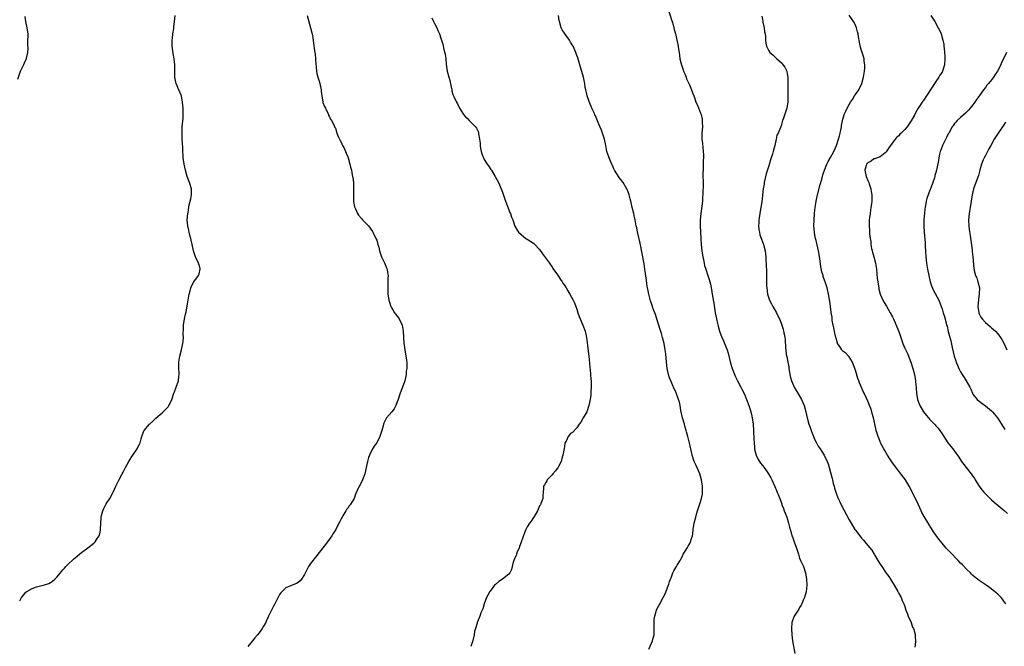
# Model space of a CAD drawing. Units: inches. Extents: x 2529000 to 2532000, y 1551000 to 1554000.
# Drawn here: x 2530191 to 2530509, y 1553569 to 1553772 of the extents above; entities that cross this region are included whole.
import ezdxf

# ---------------------------------------------------------------- set-up
doc = ezdxf.new("R2010")
doc.units = ezdxf.units.IN
doc.header["$MEASUREMENT"] = 0
doc.layers.add('LD25291551_10ft', color=31, linetype='Continuous')

msp = doc.modelspace()

# ---------------------------------------------------------------- linework, layer by layer
at = {"layer": 'LD25291551_10ft'}
for points, elevation in [([(2530400.56, 1553775), (2530401.57, 1553771.57), (2530401.76, 1553771), (2530402.1, 1553769.9), (2530402.36, 1553769), (2530402.48, 1553768.48), (2530402.91, 1553767), (2530403, 1553766.62), (2530403.37, 1553765), (2530403.6, 1553763.6), (2530403.76, 1553763), (2530403.91, 1553762.09), (2530404.05, 1553761), (2530404.19, 1553760.19), (2530404.33, 1553759), (2530404.7, 1553757.3), (2530404.78, 1553757), (2530405, 1553756.33), (2530405.37, 1553755.37), (2530405.48, 1553755), (2530405.86, 1553754.14), (2530406.33, 1553753), (2530406.49, 1553752.49), (2530407.24, 1553751), (2530407.42, 1553750.58), (2530408.04, 1553749), (2530408.26, 1553748.26), (2530409, 1553746.45), (2530409.5, 1553745), (2530409.97, 1553743.97), (2530411, 1553741.43), (2530411.15, 1553741), (2530411.5, 1553739.5), (2530411.55, 1553739), (2530411.53, 1553738.47), (2530411.57, 1553737), (2530411.43, 1553735), (2530411.4, 1553733), (2530411.58, 1553731.58), (2530411.7, 1553730.3), (2530411.88, 1553729), (2530411.92, 1553727.92), (2530411.93, 1553727), (2530411.87, 1553726.13), (2530411.84, 1553723.84), (2530411.78, 1553723), (2530411.77, 1553722.23), (2530411.82, 1553718.18), (2530411.76, 1553715.76), (2530411.71, 1553715), (2530411.64, 1553714.36), (2530411.58, 1553713), (2530411.44, 1553711.44), (2530411.12, 1553709), (2530410.89, 1553707), (2530410.87, 1553705), (2530411.11, 1553701), (2530411.2, 1553699), (2530411.38, 1553697), (2530411.6, 1553695.6), (2530411.72, 1553695), (2530411.93, 1553694.07), (2530412.13, 1553693), (2530412.28, 1553692.28), (2530412.64, 1553691), (2530413.3, 1553689), (2530413.75, 1553687.75), (2530414.19, 1553686.19), (2530414.39, 1553685), (2530414.49, 1553684.49), (2530414.7, 1553683), (2530415.4, 1553679.4), (2530415.5, 1553678.5), (2530415.74, 1553677), (2530415.94, 1553675.94), (2530416.11, 1553675), (2530416.47, 1553673.53), (2530416.65, 1553672.65), (2530417.08, 1553671.08), (2530417.88, 1553669), (2530418.24, 1553668.24), (2530418.77, 1553667), (2530419.59, 1553665), (2530419.95, 1553663.95), (2530420.69, 1553660.69), (2530421.18, 1553659), (2530422.26, 1553656.26), (2530422.95, 1553655), (2530424, 1553653), (2530424.29, 1553652.29), (2530425.04, 1553650.96), (2530425.88, 1553649), (2530426.61, 1553647), (2530427, 1553645.79), (2530427.2, 1553645), (2530427.54, 1553643.54), (2530427.64, 1553643), (2530427.93, 1553641), (2530428.07, 1553639), (2530428.11, 1553637.89), (2530428.16, 1553637), (2530428.24, 1553636.24), (2530428.27, 1553635), (2530428.38, 1553633.62), (2530428.46, 1553633), (2530428.55, 1553632.55), (2530428.96, 1553631), (2530429.62, 1553629.62), (2530430.07, 1553629), (2530430.4, 1553628.4), (2530431, 1553627.66), (2530431.58, 1553627), (2530432.93, 1553625), (2530433.65, 1553623.65), (2530434.01, 1553623), (2530435, 1553620.91), (2530435.54, 1553619.54), (2530435.78, 1553619), (2530436.25, 1553617.75), (2530436.56, 1553617), (2530436.71, 1553616.71), (2530437.24, 1553615.24), (2530437.29, 1553615), (2530437.8, 1553613.8), (2530438.03, 1553613), (2530438.32, 1553612.32), (2530438.82, 1553611), (2530439.45, 1553609), (2530439.71, 1553607.71), (2530440.38, 1553605.62), (2530440.53, 1553605), (2530440.64, 1553604.64), (2530441.28, 1553603), (2530441.99, 1553601), (2530442.59, 1553599), (2530443, 1553597.74), (2530443.31, 1553597), (2530444.22, 1553595), (2530444.92, 1553593), (2530445.26, 1553591), (2530445.33, 1553589), (2530445.08, 1553586.92), (2530444.52, 1553585), (2530444.15, 1553584.15), (2530443.69, 1553583), (2530443.47, 1553582.53), (2530443, 1553581.82), (2530442.71, 1553581.29), (2530442.53, 1553581), (2530441.24, 1553579), (2530441, 1553578.43), (2530440.52, 1553577), (2530440.36, 1553575), (2530440.45, 1553573), (2530440.66, 1553571), (2530441.43, 1553567)], 7160), ([(2530192.65, 1553772.65), (2530192.86, 1553771), (2530193.34, 1553769), (2530193.54, 1553767.54), (2530193.59, 1553767), (2530193.61, 1553766.39), (2530193.58, 1553765), (2530193.51, 1553763.51), (2530193.61, 1553762.39), (2530193.52, 1553761), (2530193.14, 1553759.14), (2530193.12, 1553759), (2530192.43, 1553757.57), (2530192.2, 1553757), (2530191.52, 1553755.52), (2530191.16, 1553754.84), (2530190.3, 1553752.3)], 7110), ([(2530191, 1553583.94), (2530191.57, 1553585), (2530192.22, 1553585.78), (2530193, 1553586.81), (2530193.27, 1553587), (2530195, 1553587.98), (2530196.46, 1553588.46), (2530199, 1553589.1), (2530200.43, 1553589.57), (2530201, 1553589.91), (2530201.65, 1553590.35), (2530202.38, 1553591), (2530203, 1553591.63), (2530204.17, 1553593), (2530204.54, 1553593.46), (2530205, 1553593.97), (2530205.47, 1553594.53), (2530205.91, 1553595), (2530207, 1553596.14), (2530207.92, 1553597), (2530208.46, 1553597.54), (2530209.57, 1553598.43), (2530210.34, 1553599), (2530211, 1553599.54), (2530213, 1553601.07), (2530215, 1553602.62), (2530215.21, 1553602.79), (2530215.4, 1553603), (2530216.05, 1553604.05), (2530216.73, 1553605), (2530216.83, 1553605.17), (2530217, 1553606.13), (2530217.15, 1553606.85), (2530217.13, 1553607.13), (2530217.22, 1553609), (2530217.35, 1553610.65), (2530217.36, 1553611), (2530217.49, 1553611.49), (2530217.86, 1553613), (2530218.2, 1553613.8), (2530219, 1553615.24), (2530220.18, 1553617), (2530221, 1553618.66), (2530221.19, 1553619), (2530222.08, 1553621), (2530223, 1553622.94), (2530224.11, 1553625), (2530224.44, 1553625.56), (2530225.17, 1553627), (2530226.26, 1553629), (2530226.55, 1553629.45), (2530227, 1553630.25), (2530227.54, 1553631), (2530228.94, 1553633.06), (2530229, 1553633.2), (2530229.62, 1553634.38), (2530229.9, 1553635), (2530230.3, 1553636.3), (2530230.48, 1553637), (2530231, 1553638.49), (2530231.15, 1553638.86), (2530231.25, 1553639), (2530233, 1553641.06), (2530234.05, 1553641.95), (2530235.04, 1553642.96), (2530237, 1553644.7), (2530239, 1553646.62), (2530239.24, 1553647), (2530239.41, 1553647.41), (2530240.12, 1553649), (2530240.81, 1553651), (2530241, 1553651.44), (2530241.58, 1553653), (2530242.28, 1553655), (2530242.43, 1553656.43), (2530242.53, 1553657), (2530242.55, 1553657.45), (2530242.46, 1553659), (2530242.44, 1553660.44), (2530242.46, 1553661), (2530242.8, 1553663), (2530243.33, 1553665), (2530243.74, 1553667), (2530243.83, 1553667.83), (2530243.89, 1553669), (2530243.83, 1553670.17), (2530243.91, 1553671.91), (2530243.88, 1553673), (2530244.21, 1553675), (2530244.55, 1553676.55), (2530244.74, 1553677.26), (2530245.44, 1553681), (2530245.67, 1553682.33), (2530245.81, 1553683), (2530246.06, 1553684.06), (2530246.26, 1553685), (2530247.19, 1553686.81), (2530247.31, 1553687), (2530248.83, 1553689), (2530249, 1553689.55), (2530249.34, 1553691), (2530249.3, 1553691.3), (2530249, 1553692.32), (2530248.77, 1553693), (2530247.78, 1553695), (2530247.15, 1553697), (2530246.77, 1553699), (2530246.43, 1553700.43), (2530246.34, 1553701), (2530246.02, 1553702.02), (2530245.78, 1553703), (2530245.61, 1553703.61), (2530245.31, 1553705), (2530245.17, 1553707), (2530245.35, 1553709), (2530245.39, 1553709.39), (2530245.78, 1553711.78), (2530246.25, 1553713.75), (2530246.49, 1553715), (2530246.5, 1553717), (2530245.88, 1553719), (2530245.63, 1553719.62), (2530245.13, 1553721), (2530244.61, 1553723), (2530244.18, 1553725), (2530243.86, 1553727), (2530243.79, 1553727.79), (2530243.71, 1553729), (2530243.67, 1553730.33), (2530243.58, 1553731.58), (2530243.51, 1553733), (2530243.48, 1553734.52), (2530243.46, 1553735), (2530243.47, 1553735.47), (2530243.55, 1553737), (2530243.78, 1553739.78), (2530243.83, 1553741), (2530243.81, 1553742.19), (2530243.81, 1553743), (2530243.66, 1553745), (2530243.24, 1553747), (2530243.18, 1553747.18), (2530242.38, 1553749), (2530241.54, 1553751), (2530241.42, 1553751.42), (2530241.12, 1553753), (2530241.12, 1553754.88), (2530241.1, 1553755.1), (2530241.14, 1553757), (2530240.95, 1553759), (2530240.63, 1553760.63), (2530240.32, 1553763), (2530240.32, 1553765), (2530240.35, 1553765.65), (2530240.52, 1553767), (2530240.8, 1553768.8), (2530240.82, 1553769.18), (2530241.05, 1553771.05), (2530241.21, 1553773)], 7120), ([(2530283.86, 1553773), (2530285, 1553769), (2530285.39, 1553767.39), (2530285.45, 1553767), (2530285.72, 1553765.72), (2530285.81, 1553765), (2530285.98, 1553763.98), (2530286.3, 1553761.7), (2530286.39, 1553761), (2530286.42, 1553760.42), (2530286.6, 1553759), (2530286.61, 1553758.61), (2530286.85, 1553755), (2530287, 1553754.2), (2530287.29, 1553753), (2530287.73, 1553751.73), (2530287.94, 1553751), (2530288.36, 1553749), (2530288.41, 1553748.41), (2530288.58, 1553747), (2530288.95, 1553745), (2530289, 1553744.84), (2530289.52, 1553743.52), (2530289.77, 1553743), (2530290.58, 1553741.42), (2530290.77, 1553741), (2530290.81, 1553740.81), (2530291, 1553740.47), (2530291.47, 1553739.47), (2530291.79, 1553739), (2530292.6, 1553737.4), (2530292.84, 1553736.84), (2530293, 1553736.58), (2530293.5, 1553735), (2530293.93, 1553733.93), (2530294.56, 1553732.56), (2530295, 1553731.81), (2530295.22, 1553731.22), (2530295.35, 1553731), (2530295.72, 1553730.28), (2530296.28, 1553729), (2530296.48, 1553728.48), (2530297, 1553727.28), (2530297.1, 1553727), (2530297.67, 1553725), (2530297.94, 1553723.94), (2530298.16, 1553723), (2530298.46, 1553721.54), (2530298.56, 1553721), (2530298.6, 1553720.6), (2530298.82, 1553719), (2530298.88, 1553717), (2530298.81, 1553715), (2530298.85, 1553713.15), (2530298.87, 1553712.87), (2530299.18, 1553711.18), (2530299.24, 1553711), (2530299.52, 1553710.48), (2530300.18, 1553709), (2530300.5, 1553708.5), (2530301.4, 1553707.4), (2530301.81, 1553707), (2530303.67, 1553705), (2530305, 1553703.22), (2530305.15, 1553703), (2530306.12, 1553701), (2530306.38, 1553700.38), (2530306.73, 1553699), (2530307, 1553698.11), (2530307.23, 1553697), (2530307.66, 1553695.66), (2530307.92, 1553695), (2530308.86, 1553693.14), (2530309.48, 1553691.48), (2530309.71, 1553691), (2530309.85, 1553689.85), (2530310.04, 1553689), (2530310, 1553688), (2530310, 1553687), (2530309.9, 1553685), (2530309.98, 1553683), (2530310.19, 1553681.81), (2530310.32, 1553681), (2530310.45, 1553680.45), (2530310.93, 1553679), (2530311, 1553678.85), (2530312.12, 1553677), (2530312.48, 1553676.48), (2530313, 1553675.87), (2530313.63, 1553675), (2530314.61, 1553673), (2530314.94, 1553671), (2530315.03, 1553669), (2530315.17, 1553667.17), (2530315.49, 1553665), (2530315.81, 1553663), (2530316.05, 1553661), (2530316.08, 1553660.08), (2530316.08, 1553659), (2530315.92, 1553658.08), (2530315.83, 1553657), (2530315.39, 1553655), (2530315.31, 1553654.69), (2530315, 1553653.83), (2530313.9, 1553651), (2530313.67, 1553650.33), (2530313.26, 1553649), (2530313, 1553648.25), (2530312.52, 1553647), (2530311.99, 1553646.01), (2530311.24, 1553645), (2530309.57, 1553643), (2530309.33, 1553642.67), (2530308.66, 1553641.34), (2530308.55, 1553641), (2530308.42, 1553640.42), (2530308.03, 1553639), (2530307.41, 1553637), (2530306.35, 1553635), (2530305.78, 1553634.22), (2530304.98, 1553633.02), (2530303.98, 1553631), (2530303.72, 1553630.28), (2530303.38, 1553629), (2530302.99, 1553627), (2530302.63, 1553625.37), (2530302.51, 1553625), (2530302.16, 1553624.16), (2530301.75, 1553623), (2530301, 1553621.46), (2530300.72, 1553621), (2530299.54, 1553618.46), (2530299.04, 1553617), (2530297.79, 1553615), (2530297.41, 1553614.59), (2530297, 1553613.89), (2530296.57, 1553613.43), (2530296.37, 1553613), (2530295.45, 1553611.45), (2530295.16, 1553611), (2530295, 1553610.66), (2530294.41, 1553609.59), (2530294.15, 1553609), (2530293.17, 1553607), (2530292.31, 1553605.69), (2530291.89, 1553605), (2530291, 1553603.73), (2530289.85, 1553602.15), (2530289, 1553601.08), (2530287, 1553598.65), (2530285, 1553596), (2530284.35, 1553595), (2530283.86, 1553594.14), (2530283, 1553592.42), (2530282.1, 1553591), (2530281.62, 1553590.38), (2530281, 1553589.85), (2530280.44, 1553589.56), (2530279.06, 1553589), (2530277, 1553588.13), (2530275.79, 1553587), (2530275.42, 1553586.58), (2530275, 1553586.02), (2530273.46, 1553583), (2530273, 1553582.21), (2530272.34, 1553581), (2530271.38, 1553579), (2530271.28, 1553578.72), (2530271, 1553578.11), (2530270.67, 1553577.33), (2530270.51, 1553577), (2530269.78, 1553575.78), (2530269.36, 1553575), (2530268.37, 1553573.63), (2530267.86, 1553573), (2530267, 1553572.04), (2530266.18, 1553571), (2530265.64, 1553570.36), (2530264.77, 1553569.23)], 7130), ([(2530324.17, 1553772.17), (2530324.74, 1553771), (2530325, 1553770.42), (2530325.75, 1553769), (2530326.09, 1553768.09), (2530326.64, 1553767), (2530326.71, 1553766.71), (2530327, 1553765.95), (2530327.33, 1553765), (2530327.69, 1553763.69), (2530328.07, 1553761.93), (2530328.45, 1553760.45), (2530328.67, 1553759), (2530328.8, 1553757.2), (2530329.07, 1553755), (2530329.66, 1553753), (2530330, 1553752), (2530330.35, 1553750.35), (2530330.59, 1553749), (2530330.67, 1553748.67), (2530331, 1553747.4), (2530331.13, 1553747), (2530331.23, 1553746.77), (2530332.1, 1553745), (2530332.44, 1553744.44), (2530333, 1553743.22), (2530333.09, 1553743.09), (2530333.12, 1553743), (2530333.89, 1553741.89), (2530334.39, 1553741), (2530335, 1553740.22), (2530335.65, 1553739.65), (2530336.27, 1553739), (2530337, 1553738.3), (2530338.27, 1553737), (2530338.61, 1553736.61), (2530339, 1553735.68), (2530339.23, 1553735.23), (2530339.26, 1553735), (2530339.26, 1553734.74), (2530339.58, 1553733), (2530339.74, 1553731.74), (2530339.76, 1553731), (2530339.94, 1553730.06), (2530340.11, 1553729), (2530340.3, 1553728.3), (2530340.82, 1553727), (2530341, 1553726.68), (2530341.62, 1553725.62), (2530342.07, 1553725), (2530342.44, 1553724.44), (2530343.28, 1553723.28), (2530343.47, 1553723), (2530344.66, 1553721), (2530345.72, 1553719), (2530346.61, 1553717), (2530347, 1553715.92), (2530347.99, 1553713), (2530349.37, 1553709.37), (2530349.55, 1553709), (2530349.89, 1553707.89), (2530350.29, 1553707), (2530350.98, 1553704.98), (2530351.69, 1553703.69), (2530352.17, 1553703), (2530353, 1553702.21), (2530354.54, 1553701), (2530355, 1553700.73), (2530357, 1553699.45), (2530357.24, 1553699.24), (2530357.49, 1553699), (2530359, 1553697.38), (2530359.96, 1553695.96), (2530362.15, 1553693), (2530362.47, 1553692.47), (2530363, 1553691.78), (2530363.31, 1553691.31), (2530364.79, 1553689.21), (2530365, 1553688.9), (2530365.73, 1553687.73), (2530366.26, 1553687), (2530366.54, 1553686.54), (2530367, 1553685.89), (2530367.58, 1553685), (2530368.09, 1553684.09), (2530368.79, 1553683), (2530369.85, 1553681), (2530370.21, 1553680.21), (2530370.68, 1553679), (2530371, 1553678.11), (2530371.35, 1553677), (2530371.79, 1553675.79), (2530372.09, 1553675), (2530372.98, 1553673), (2530373.7, 1553671), (2530374.13, 1553669), (2530374.21, 1553668.21), (2530374.58, 1553665.42), (2530374.88, 1553663), (2530375, 1553661.86), (2530375.25, 1553659.25), (2530375.34, 1553658.66), (2530375.48, 1553657), (2530375.53, 1553655.53), (2530375.62, 1553655), (2530375.69, 1553654.31), (2530375.68, 1553653), (2530375.57, 1553651.57), (2530375.57, 1553651), (2530375.54, 1553650.46), (2530375.33, 1553649), (2530374.94, 1553647), (2530374.2, 1553645), (2530373.09, 1553643.09), (2530372.31, 1553641.69), (2530371.77, 1553641), (2530371, 1553639.83), (2530369.63, 1553638.37), (2530369, 1553638), (2530368.2, 1553637), (2530367.54, 1553635.54), (2530367.18, 1553634.82), (2530367, 1553633.81), (2530366.89, 1553633.11), (2530366.53, 1553631), (2530366.3, 1553630.3), (2530365.97, 1553629), (2530365, 1553627.1), (2530364.1, 1553625.9), (2530363.27, 1553625), (2530363, 1553624.64), (2530361.47, 1553623), (2530361.27, 1553622.73), (2530361, 1553622.19), (2530360.55, 1553621.45), (2530360.25, 1553621), (2530360.26, 1553620.26), (2530360.15, 1553619), (2530360, 1553618), (2530359.98, 1553617), (2530359.39, 1553615.39), (2530359.23, 1553615), (2530359, 1553614.59), (2530358.33, 1553613), (2530357.12, 1553611), (2530357.07, 1553610.93), (2530357, 1553610.86), (2530356.27, 1553609.73), (2530355.75, 1553609), (2530355, 1553607.89), (2530354.55, 1553607), (2530354.09, 1553605.91), (2530353.08, 1553602.92), (2530352.53, 1553601.47), (2530352.33, 1553601), (2530351.77, 1553599.77), (2530351.47, 1553599), (2530351.38, 1553598.62), (2530351, 1553597.81), (2530350.66, 1553597), (2530350.49, 1553596.49), (2530350.11, 1553595), (2530349.9, 1553594.1), (2530349.39, 1553593), (2530349, 1553592.53), (2530347.02, 1553591), (2530345.79, 1553590.21), (2530344.71, 1553589.29), (2530344.45, 1553589), (2530343, 1553587.14), (2530342.91, 1553587), (2530342.23, 1553585.77), (2530341.83, 1553585), (2530341.05, 1553583), (2530340.6, 1553581.4), (2530340.04, 1553580.04), (2530339.67, 1553579), (2530339.48, 1553578.52), (2530338.86, 1553577), (2530338.81, 1553576.81), (2530338.24, 1553575), (2530337.98, 1553574.02), (2530337.81, 1553573), (2530337.29, 1553570.71), (2530337, 1553569.84), (2530336.76, 1553569.24)], 7140), ([(2530394.32, 1553568.32), (2530394.7, 1553569.3), (2530395.47, 1553571), (2530395.6, 1553571.6), (2530395.96, 1553573), (2530396.02, 1553575), (2530395.96, 1553577), (2530396.04, 1553577.96), (2530396.16, 1553579), (2530396.8, 1553581), (2530397, 1553581.47), (2530397.82, 1553583), (2530398.95, 1553585.05), (2530399.61, 1553586.39), (2530400.27, 1553588.27), (2530400.69, 1553589.31), (2530401, 1553590.22), (2530401.24, 1553591), (2530401.44, 1553591.44), (2530402.06, 1553593), (2530402.36, 1553593.64), (2530403, 1553594.68), (2530403.21, 1553595), (2530403.48, 1553595.48), (2530404.38, 1553597), (2530404.62, 1553597.38), (2530405, 1553598.21), (2530405.4, 1553599), (2530405.98, 1553599.98), (2530406.77, 1553601.23), (2530407, 1553601.63), (2530407.55, 1553602.45), (2530407.77, 1553603), (2530408.05, 1553604.05), (2530408.35, 1553605), (2530408.44, 1553605.56), (2530408.57, 1553607), (2530408.9, 1553609), (2530409.44, 1553611), (2530409.57, 1553611.57), (2530409.98, 1553613), (2530410.66, 1553615), (2530411, 1553615.91), (2530411.32, 1553617), (2530411.56, 1553618.43), (2530411.63, 1553619), (2530411.58, 1553619.58), (2530411.56, 1553621), (2530411.28, 1553623), (2530410.75, 1553625), (2530409.61, 1553627.61), (2530408.93, 1553628.93), (2530408.27, 1553631), (2530408.04, 1553632.04), (2530407.56, 1553634.44), (2530407.43, 1553635), (2530407.32, 1553635.32), (2530406.92, 1553637), (2530406.49, 1553638.49), (2530406.38, 1553639), (2530406.04, 1553640.04), (2530405.75, 1553641), (2530405.12, 1553643), (2530404.59, 1553645.41), (2530404.35, 1553647), (2530404.15, 1553648.15), (2530403.9, 1553649), (2530403.12, 1553651.12), (2530402.23, 1553653), (2530401.36, 1553655), (2530401, 1553655.97), (2530400.67, 1553657), (2530400.21, 1553659), (2530399.97, 1553661), (2530399.74, 1553663.74), (2530399.57, 1553665), (2530399.19, 1553667), (2530398.7, 1553669), (2530398.33, 1553670.33), (2530397.87, 1553671.87), (2530396.87, 1553675), (2530396.38, 1553676.38), (2530395.72, 1553678.28), (2530395.33, 1553679.33), (2530394.84, 1553680.84), (2530394.26, 1553683), (2530394.06, 1553684.06), (2530393.87, 1553685), (2530393.67, 1553686.33), (2530393.55, 1553687.55), (2530393.03, 1553691.03), (2530392.74, 1553692.74), (2530392.11, 1553696.11), (2530391.43, 1553699.43), (2530390.71, 1553702.71), (2530390.63, 1553703), (2530390.38, 1553704.38), (2530390.23, 1553705), (2530389.85, 1553707), (2530389.68, 1553707.68), (2530389.39, 1553709), (2530388.91, 1553711), (2530388.58, 1553712.58), (2530388.24, 1553713.76), (2530387.93, 1553715), (2530387.7, 1553715.7), (2530387.16, 1553717), (2530387, 1553717.33), (2530385.95, 1553719), (2530385.56, 1553719.56), (2530384.68, 1553720.68), (2530383.19, 1553723), (2530383, 1553723.4), (2530382.52, 1553724.52), (2530382.29, 1553725), (2530381.93, 1553725.93), (2530381.41, 1553727), (2530381, 1553728.19), (2530380.74, 1553729), (2530380.38, 1553731), (2530379.98, 1553733), (2530379.34, 1553735), (2530379, 1553735.93), (2530378.15, 1553737.85), (2530377, 1553740.6), (2530376.87, 1553740.87), (2530376.68, 1553741.32), (2530375.91, 1553743), (2530375.62, 1553743.62), (2530375, 1553745.15), (2530374.38, 1553747), (2530374.1, 1553748.1), (2530373.91, 1553749), (2530373.73, 1553749.73), (2530373.57, 1553751), (2530373.44, 1553751.44), (2530373.14, 1553753), (2530372.01, 1553757), (2530371.3, 1553759.3), (2530371, 1553760.07), (2530370.66, 1553761), (2530369.79, 1553763), (2530369.53, 1553763.53), (2530369, 1553764.32), (2530368.62, 1553765), (2530367, 1553767.21), (2530366.3, 1553768.3), (2530365.96, 1553769), (2530365.36, 1553771), (2530365.35, 1553771.35), (2530365.07, 1553773)], 7150), ([(2530430.73, 1553772.73), (2530431.09, 1553771.09), (2530431.16, 1553770.84), (2530431.53, 1553769), (2530431.65, 1553767.65), (2530431.83, 1553767), (2530431.98, 1553766.02), (2530431.98, 1553765), (2530432.04, 1553764.04), (2530432.25, 1553763), (2530433, 1553761.58), (2530433.37, 1553761), (2530434.29, 1553760.29), (2530435, 1553759.66), (2530435.65, 1553759), (2530437, 1553757.79), (2530437.37, 1553757.37), (2530438.22, 1553756.22), (2530438.81, 1553755), (2530439, 1553754.09), (2530439.17, 1553753), (2530439.19, 1553751.19), (2530439.15, 1553749), (2530439.17, 1553746.83), (2530439.15, 1553745), (2530439, 1553743.83), (2530438.87, 1553743), (2530437.8, 1553739.8), (2530437.5, 1553739), (2530437.34, 1553738.66), (2530437, 1553737.35), (2530436.89, 1553737.11), (2530436.84, 1553736.84), (2530436.08, 1553735), (2530435.66, 1553734.34), (2530435.44, 1553733), (2530434.94, 1553731), (2530434.52, 1553729.48), (2530434.43, 1553729), (2530434.22, 1553728.22), (2530433.85, 1553727), (2530433.62, 1553726.38), (2530433, 1553724.39), (2530432.22, 1553721.78), (2530431.59, 1553719), (2530431.52, 1553718.48), (2530431.25, 1553717), (2530430.76, 1553712.76), (2530430.49, 1553711), (2530430.4, 1553710.4), (2530430.13, 1553709), (2530429.83, 1553707), (2530429.84, 1553706.16), (2530429.73, 1553705), (2530429.82, 1553703.82), (2530429.99, 1553703), (2530430.19, 1553702.19), (2530430.71, 1553700.71), (2530431.35, 1553699), (2530431.46, 1553698.54), (2530431.87, 1553697), (2530432, 1553696), (2530432.08, 1553695), (2530432.1, 1553693.9), (2530432.16, 1553693), (2530432.27, 1553689.73), (2530432.26, 1553688.26), (2530432.27, 1553687), (2530432.31, 1553685.69), (2530432.35, 1553685), (2530432.63, 1553683), (2530433, 1553681.68), (2530433.26, 1553681), (2530433.89, 1553679.89), (2530434.34, 1553679), (2530435.47, 1553677), (2530435.99, 1553675.99), (2530436.46, 1553675), (2530437, 1553673.64), (2530437.23, 1553673), (2530437.63, 1553671.63), (2530437.83, 1553671), (2530438.24, 1553669), (2530438.31, 1553668.31), (2530438.45, 1553665.55), (2530438.49, 1553665), (2530438.57, 1553664.57), (2530438.8, 1553663), (2530438.85, 1553662.85), (2530439.23, 1553661), (2530439.52, 1553659.52), (2530439.54, 1553659), (2530439.61, 1553658.39), (2530439.83, 1553657), (2530440.04, 1553656.04), (2530440.34, 1553655), (2530441, 1553653.44), (2530441.22, 1553653), (2530441.85, 1553651.85), (2530442.42, 1553651), (2530443.62, 1553649), (2530444.05, 1553648.05), (2530444.5, 1553647), (2530445.03, 1553645.03), (2530445.44, 1553643), (2530445.99, 1553641), (2530446.26, 1553640.26), (2530446.69, 1553639), (2530447, 1553638.13), (2530447.47, 1553637), (2530447.95, 1553635.95), (2530448.4, 1553635), (2530449, 1553633.93), (2530449.64, 1553633), (2530450.21, 1553632.21), (2530450.95, 1553630.95), (2530451.88, 1553629), (2530452.19, 1553628.19), (2530452.57, 1553627), (2530453, 1553625.44), (2530453.47, 1553623.47), (2530453.61, 1553623), (2530453.87, 1553621.87), (2530454.12, 1553621), (2530454.3, 1553620.3), (2530454.69, 1553619), (2530455, 1553618.13), (2530455.44, 1553617), (2530455.96, 1553615.96), (2530456.4, 1553615), (2530459, 1553610.08), (2530459.64, 1553609), (2530460.87, 1553607), (2530461, 1553606.8), (2530461.81, 1553605.81), (2530463, 1553604.23), (2530463.6, 1553603.6), (2530464.09, 1553603), (2530465, 1553601.85), (2530466.31, 1553600.31), (2530467.07, 1553599.07), (2530467.23, 1553598.77), (2530468.26, 1553597), (2530469, 1553595.79), (2530469.53, 1553595), (2530471, 1553592.95), (2530471.86, 1553591.86), (2530472.39, 1553591), (2530473, 1553589.94), (2530473.59, 1553589), (2530474.71, 1553587), (2530475, 1553586.32), (2530475.76, 1553585), (2530476.07, 1553584.07), (2530476.66, 1553583), (2530477, 1553582.17), (2530477.36, 1553581), (2530477.8, 1553579.8), (2530478.08, 1553579), (2530479, 1553576.94), (2530479.5, 1553575.5), (2530479.74, 1553575), (2530480.07, 1553573.93), (2530480.32, 1553573), (2530480.35, 1553572.35), (2530480.45, 1553571), (2530480.31, 1553569.69), (2530480.21, 1553569)], 7170), ([(2530509.59, 1553583), (2530509, 1553583.87), (2530508.5, 1553584.5), (2530508.06, 1553585), (2530507, 1553586.11), (2530505.99, 1553587), (2530505, 1553587.78), (2530504.3, 1553588.3), (2530503.3, 1553589), (2530501.94, 1553589.94), (2530501, 1553590.55), (2530499.62, 1553591.62), (2530499, 1553592.16), (2530498.55, 1553592.55), (2530498.15, 1553593), (2530497, 1553594.12), (2530495.59, 1553595.59), (2530495, 1553596.16), (2530494.19, 1553597), (2530493.62, 1553597.62), (2530492.24, 1553599), (2530491.65, 1553599.65), (2530490.36, 1553601), (2530489, 1553602.57), (2530487.92, 1553603.92), (2530486.29, 1553606.29), (2530484.7, 1553608.7), (2530483.21, 1553611.21), (2530482.53, 1553612.53), (2530482.31, 1553613), (2530481, 1553615.95), (2530478.42, 1553621), (2530477.16, 1553623), (2530475.64, 1553625), (2530475, 1553625.81), (2530473, 1553628.57), (2530472.15, 1553629.85), (2530471.39, 1553631), (2530470.5, 1553632.5), (2530470.18, 1553633), (2530469.16, 1553635), (2530469, 1553635.44), (2530468.35, 1553637), (2530467.75, 1553639), (2530467.59, 1553639.59), (2530466.9, 1553643), (2530466.46, 1553644.46), (2530466.33, 1553645), (2530465.98, 1553646.02), (2530465.61, 1553647), (2530465.41, 1553647.41), (2530465, 1553648.47), (2530464.6, 1553649.4), (2530463.84, 1553651), (2530463.55, 1553651.55), (2530463, 1553652.86), (2530462.33, 1553654.33), (2530462.11, 1553655), (2530461.8, 1553655.8), (2530461, 1553658.48), (2530460.83, 1553659), (2530460.05, 1553661), (2530459, 1553662.74), (2530458.8, 1553663), (2530457.88, 1553663.88), (2530457, 1553664.59), (2530456.78, 1553664.78), (2530456.59, 1553665), (2530455.94, 1553666.06), (2530455.28, 1553667), (2530455.18, 1553667.18), (2530454.75, 1553668.75), (2530454.72, 1553669), (2530454.4, 1553670.4), (2530454.27, 1553671), (2530454.09, 1553672.09), (2530453.85, 1553673), (2530453.56, 1553674.44), (2530453.51, 1553675), (2530453.51, 1553675.51), (2530453.23, 1553677), (2530453.22, 1553677.22), (2530452.75, 1553680.75), (2530452.37, 1553683), (2530451.86, 1553685), (2530451.33, 1553686.67), (2530450.65, 1553688.65), (2530450.57, 1553689), (2530450.21, 1553690.21), (2530449.85, 1553691.85), (2530449.48, 1553694.52), (2530449.04, 1553697), (2530448.32, 1553700.32), (2530448.15, 1553701), (2530447.96, 1553702.04), (2530447.79, 1553703), (2530447.63, 1553705), (2530447.66, 1553707), (2530447.8, 1553709), (2530447.93, 1553710.07), (2530448.02, 1553711), (2530448.2, 1553712.2), (2530448.34, 1553713), (2530448.76, 1553715), (2530449.61, 1553718.39), (2530449.81, 1553719), (2530450.15, 1553720.15), (2530450.51, 1553721.49), (2530450.98, 1553723), (2530451.77, 1553725), (2530452.2, 1553725.8), (2530453, 1553727.1), (2530454.05, 1553729), (2530454.93, 1553731), (2530455.58, 1553733), (2530455.86, 1553734.14), (2530456.09, 1553735), (2530456.42, 1553736.42), (2530456.5, 1553737), (2530456.52, 1553737.48), (2530457, 1553739.53), (2530457.43, 1553741), (2530457.96, 1553742.04), (2530458.34, 1553743), (2530459, 1553744.2), (2530459.47, 1553745), (2530460.13, 1553745.87), (2530460.73, 1553747), (2530461, 1553747.44), (2530462.08, 1553749), (2530463.04, 1553750.96), (2530463.66, 1553753), (2530463.96, 1553755), (2530464.04, 1553756.04), (2530464.03, 1553757), (2530463.84, 1553758.16), (2530463.81, 1553759), (2530463.68, 1553759.68), (2530463, 1553761.67), (2530462.59, 1553763), (2530462.32, 1553764.32), (2530462.02, 1553766.02), (2530461.91, 1553767), (2530461.7, 1553767.7), (2530461.38, 1553769), (2530461, 1553769.78), (2530460.36, 1553771), (2530459, 1553773.05)], 7180), ([(2530485.43, 1553773), (2530486.64, 1553771), (2530487.78, 1553769), (2530488.17, 1553768.17), (2530488.68, 1553767), (2530489.27, 1553765), (2530489.56, 1553763.56), (2530489.63, 1553763), (2530489.66, 1553762.34), (2530489.84, 1553761), (2530489.92, 1553759.92), (2530489.91, 1553759), (2530489.77, 1553757), (2530489.17, 1553755), (2530489, 1553754.69), (2530488.33, 1553753.67), (2530487.96, 1553753), (2530487, 1553751.67), (2530486.56, 1553751), (2530485.86, 1553749.86), (2530483.99, 1553747), (2530483, 1553745.56), (2530482.76, 1553745.24), (2530481.3, 1553743), (2530480.45, 1553741.55), (2530480.17, 1553741), (2530479.07, 1553738.93), (2530477.69, 1553737), (2530477, 1553736.18), (2530475.83, 1553735), (2530475.4, 1553734.6), (2530475, 1553734.14), (2530474.38, 1553733.62), (2530473.87, 1553733), (2530472.37, 1553731), (2530471.81, 1553730.19), (2530471, 1553728.89), (2530470.58, 1553728.58), (2530469, 1553727.34), (2530468.06, 1553727), (2530467.31, 1553726.69), (2530467, 1553726.66), (2530466.1, 1553725.9), (2530465, 1553725.43), (2530464.81, 1553725.19), (2530464.65, 1553725), (2530464.5, 1553724.5), (2530464.11, 1553723), (2530464.54, 1553721), (2530465, 1553719.68), (2530465.27, 1553719.27), (2530465.32, 1553719), (2530465.43, 1553718.57), (2530465.96, 1553717), (2530466.09, 1553716.09), (2530466.3, 1553715), (2530466.36, 1553713.64), (2530466.31, 1553713), (2530466.17, 1553712.17), (2530466.04, 1553711), (2530465.89, 1553710.11), (2530465.74, 1553709), (2530465.61, 1553707.61), (2530465.5, 1553707), (2530465.44, 1553706.56), (2530465.41, 1553705), (2530465.53, 1553703.53), (2530465.55, 1553703), (2530465.59, 1553702.41), (2530465.78, 1553701), (2530465.96, 1553699.96), (2530466.02, 1553699), (2530466.23, 1553697.77), (2530466.39, 1553697), (2530466.5, 1553696.5), (2530466.97, 1553695), (2530467.53, 1553693), (2530467.72, 1553691.72), (2530467.81, 1553691), (2530468.08, 1553688.08), (2530468.23, 1553687), (2530468.49, 1553685.51), (2530468.56, 1553685), (2530468.63, 1553684.63), (2530469.04, 1553683), (2530469.9, 1553681), (2530470.27, 1553680.27), (2530471.06, 1553679.06), (2530472.28, 1553677), (2530473, 1553675.69), (2530473.33, 1553675), (2530474.45, 1553672.45), (2530475, 1553670.95), (2530475.97, 1553667.97), (2530476.35, 1553667), (2530477, 1553665.54), (2530477.83, 1553663.83), (2530478.2, 1553663), (2530478.43, 1553662.43), (2530478.97, 1553661), (2530479.58, 1553659), (2530480.07, 1553657), (2530480.4, 1553655), (2530480.56, 1553653.44), (2530480.6, 1553653), (2530480.61, 1553652.61), (2530480.75, 1553651), (2530481.1, 1553649), (2530481.61, 1553647.61), (2530481.87, 1553647), (2530483, 1553645), (2530483.86, 1553643.86), (2530484.61, 1553643), (2530485, 1553642.57), (2530486.78, 1553640.78), (2530487, 1553640.51), (2530487.73, 1553639.73), (2530488.26, 1553639), (2530489, 1553637.94), (2530490.14, 1553636.14), (2530490.92, 1553635), (2530492.44, 1553633), (2530493, 1553632.34), (2530493.57, 1553631.57), (2530494.4, 1553630.4), (2530495.33, 1553629), (2530496.77, 1553627), (2530498.38, 1553625), (2530498.67, 1553624.67), (2530499.47, 1553623.47), (2530499.74, 1553623), (2530500.97, 1553620.97), (2530501.84, 1553619.84), (2530502.52, 1553619), (2530503, 1553618.47), (2530505, 1553616.53), (2530505.82, 1553615.82), (2530509.12, 1553613.12), (2530510.16, 1553612.16)], 7190), ([(2530509.81, 1553761), (2530508.88, 1553759), (2530508.24, 1553757.76), (2530507.98, 1553757), (2530506.93, 1553755), (2530506.13, 1553753.87), (2530505.59, 1553753), (2530505, 1553752.21), (2530504.01, 1553751), (2530503.53, 1553750.47), (2530503, 1553749.74), (2530502.41, 1553749), (2530501.13, 1553747.13), (2530500.18, 1553745.82), (2530499.65, 1553745), (2530499, 1553744.11), (2530498.06, 1553743), (2530497.57, 1553742.43), (2530496.55, 1553741.45), (2530495, 1553740.07), (2530493.87, 1553739), (2530493.45, 1553738.55), (2530493, 1553738.03), (2530492.56, 1553737.44), (2530492.29, 1553737), (2530491.16, 1553735), (2530491, 1553734.71), (2530490.46, 1553733.54), (2530489.36, 1553731.36), (2530489.19, 1553731), (2530488.58, 1553729.42), (2530488.39, 1553729), (2530488.15, 1553728.15), (2530487.92, 1553727), (2530487.84, 1553726.16), (2530487.18, 1553723), (2530487, 1553722.3), (2530486.7, 1553721.3), (2530486.64, 1553721), (2530486.52, 1553720.52), (2530486.02, 1553719), (2530485.48, 1553717.48), (2530485, 1553716.26), (2530484.48, 1553715), (2530484.1, 1553713.9), (2530483.84, 1553713), (2530483.52, 1553711), (2530483.49, 1553710.51), (2530483.34, 1553709), (2530483.17, 1553707), (2530483.08, 1553705), (2530483.18, 1553703), (2530483.54, 1553699.54), (2530483.6, 1553698.4), (2530483.71, 1553697), (2530483.81, 1553695), (2530483.89, 1553694.11), (2530483.97, 1553693), (2530484.3, 1553691), (2530484.72, 1553689), (2530485.18, 1553687), (2530485.62, 1553685.62), (2530486.21, 1553684.21), (2530487.96, 1553681), (2530488.77, 1553679), (2530489, 1553678.23), (2530489.41, 1553677), (2530489.77, 1553675.77), (2530490.3, 1553673.7), (2530490.5, 1553673), (2530490.62, 1553672.62), (2530491.03, 1553670.97), (2530491.88, 1553667.88), (2530492.27, 1553665.73), (2530492.92, 1553663), (2530493.44, 1553661.44), (2530493.6, 1553661), (2530494.01, 1553660.01), (2530494.44, 1553659), (2530495, 1553657.9), (2530495.52, 1553657), (2530496.12, 1553656.12), (2530496.8, 1553655), (2530497.94, 1553653), (2530498.31, 1553652.31), (2530498.84, 1553651), (2530499, 1553650.7), (2530500.34, 1553649), (2530501, 1553648.38), (2530501.82, 1553647.82), (2530503, 1553646.95), (2530505, 1553645.31), (2530505.28, 1553645), (2530506.94, 1553643), (2530508.21, 1553641), (2530508.49, 1553640.49), (2530509, 1553639.78), (2530509.3, 1553639.3)], 7200), ([(2530509.54, 1553738.46), (2530509, 1553737.69), (2530507.14, 1553735), (2530506.33, 1553733.67), (2530505.86, 1553733), (2530504.74, 1553731), (2530504.15, 1553729.85), (2530503.69, 1553729), (2530503, 1553727.8), (2530502.61, 1553727), (2530502.34, 1553726.34), (2530501.77, 1553725), (2530501.2, 1553723), (2530500.75, 1553721.25), (2530499.94, 1553719), (2530499.2, 1553717), (2530498.71, 1553715), (2530498.13, 1553711), (2530497.77, 1553709), (2530497.57, 1553707), (2530497.67, 1553705), (2530497.81, 1553703.81), (2530498.09, 1553701.91), (2530498.28, 1553700.28), (2530498.69, 1553697.31), (2530498.73, 1553696.73), (2530498.99, 1553695), (2530499.3, 1553691.3), (2530499.34, 1553691), (2530499.43, 1553690.57), (2530499.82, 1553689), (2530500.2, 1553688.2), (2530500.56, 1553687), (2530501.06, 1553685.06), (2530501.05, 1553683.05), (2530500.77, 1553681.23), (2530500.62, 1553679), (2530500.87, 1553677), (2530501, 1553676.67), (2530501.59, 1553675.59), (2530501.99, 1553675), (2530503, 1553673.83), (2530504.52, 1553672.52), (2530505, 1553672.08), (2530505.62, 1553671.62), (2530506.23, 1553671), (2530507, 1553670.16), (2530507.9, 1553669), (2530508.32, 1553668.32), (2530509.06, 1553666.94), (2530509.98, 1553665)], 7210)]:
    msp.add_lwpolyline(points, dxfattribs=dict(at, elevation=elevation))

doc.saveas('drawing.dxf')
